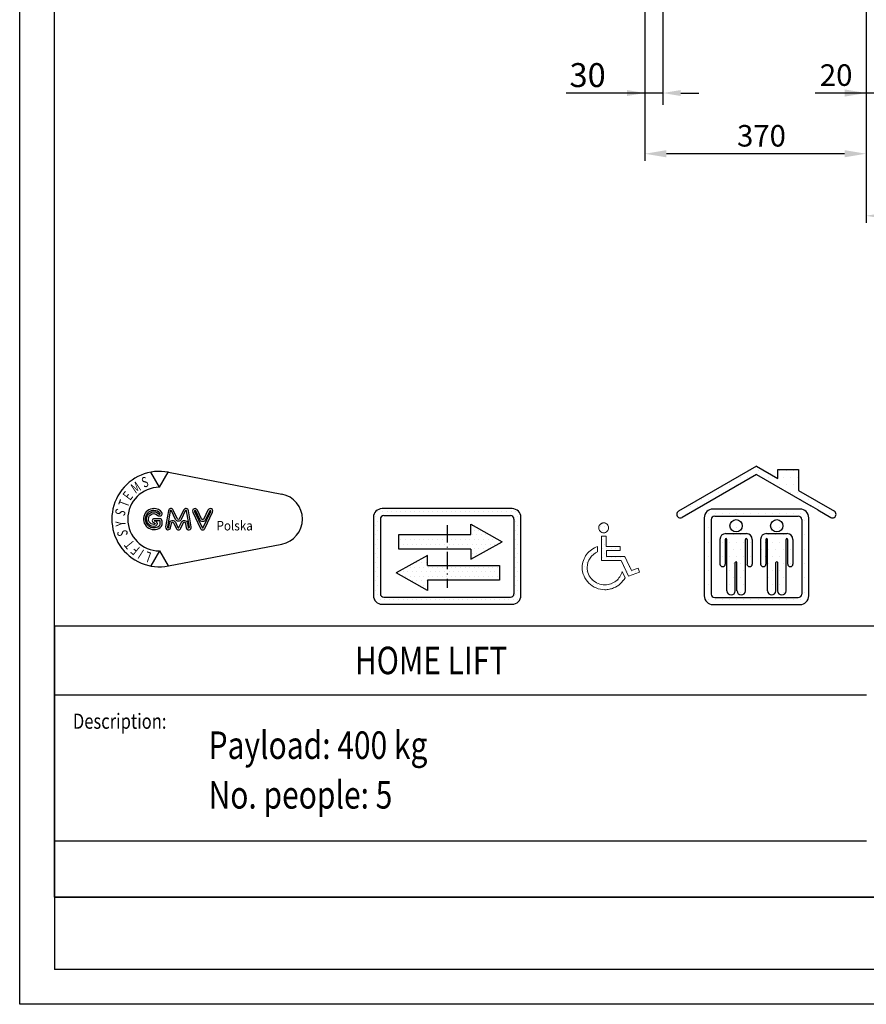
# Model space of a CAD drawing. Units: inches. Extents: x 6002 to 50980, y 2015 to 53247.
# Drawn here: x 17502 to 18919, y 24173 to 25819 of the extents above; entities that cross this region are included whole.
import ezdxf

# ---------------------------------------------------------------- set-up
doc = ezdxf.new("R2010")
doc.units = ezdxf.units.IN
doc.header["$MEASUREMENT"] = 0
for name, pattern in [('ACAD_ISO10W100', [18.5, 12, -3, 0.5, -3]), ('CONTINUA', [0]), ('GEN3', [6.25, 5, -1.25])]:
    doc.linetypes.add(name, pattern=pattern)
for name, color, linetype in [('3', 6, 'GEN3'), ('CAMPITURE', 1, 'Continuous'), ('CARTIGLIO', 7, 'CONTINUA'), ('MURO', 7, 'Continuous'), ('TESTO', 2, 'Continuous'), ('VANO', 7, 'Continuous')]:
    doc.layers.add(name, color=color, linetype=linetype)
doc.layers.add('QUOTE', color=1, linetype='Continuous', lineweight=15)
doc.styles.add('GMV', font='verdana.TTF')
doc.styles.add('QUOTE', font='romans.shx', dxfattribs={"width": 0.8})
doc.dimstyles.new('GMV', dxfattribs={"dimscale": 12, "dimtxt": 3, "dimasz": 3, "dimexe": 1, "dimexo": 0.5, "dimgap": 1, "dimtad": 1, "dimdec": 1, "dimdsep": 46, "dimtxsty": 'QUOTE', "dimcen": 0, "dimclrt": 2, "dimadec": 0, "dimazin": 0, "dimtfac": 1, "dimtdec": 1, "dimtmove": 0, "dimatfit": 3, "dimfxl": 1, "dimtvp": 1, "dimtolj": 1, "dimarcsym": 0})
doc.dimstyles.new('GMV$0', dxfattribs={"dimscale": 10, "dimtxt": 4, "dimasz": 3, "dimexe": 2, "dimexo": 3, "dimgap": 1, "dimtad": 1, "dimdec": 1, "dimdsep": 46, "dimtxsty": 'QUOTE', "dimcen": 0, "dimclrt": 2, "dimadec": 0, "dimazin": 0, "dimtfac": 1, "dimtdec": 1, "dimtmove": 0, "dimatfit": 3, "dimfxl": 1, "dimtvp": 1, "dimtolj": 1, "dimarcsym": 0})
pattern_1 = [(0, (-7087.308, 4579.742), (3.174997, 6.3499936), [0, -6.3499936])]

# ---------------------------------------------------------------- blocks, each defined once
blk = doc.blocks.new('*D1158')
at = {"layer": 'Defpoints', "color": 0}
for p in [(18548.3, 26049.9), (18918.3, 25899.9), (18548.3, 25594.9)]:
    blk.add_point(p, dxfattribs=at)
at = {"layer": 'QUOTE', "color": 0, "lineweight": -2}
for p, q in [((18548.3, 26043.9), (18548.3, 25582.9)), ((18918.3, 25893.9), (18918.3, 25582.9)), ((18882.3, 25594.9), (18584.3, 25594.9))]:
    blk.add_line(p, q, dxfattribs=at)
at = {"layer": 'QUOTE', "color": 0}
for points in [[(18584.3, 25600.9), (18584.3, 25588.9), (18548.3, 25594.9)], [(18882.3, 25588.9), (18882.3, 25600.9), (18918.3, 25594.9)]]:
    blk.add_solid(points, dxfattribs=at)
at = {"layer": 'QUOTE', "color": 2, "insert": (18743.3, 25624.9), "char_height": 36, "attachment_point": 5, "style": 'QUOTE'}
blk.add_mtext('\\A1;370', dxfattribs=at)
blk = doc.blocks.new('homelift3')
at = {"layer": 'MURO'}
h = blk.add_hatch(dxfattribs=at)
h.set_pattern_fill('DOTS1', color=256, scale=157.86946, style=0)
h.set_pattern_definition([(0, (2653.845, 438.488), (4.93342, 9.86684), [0, -9.86684])])
h.paths.add_polyline_path([(-141.1, 116.3), (-141.1, 8.6, 0.414214), (-128.9, -3.6), (-8.6, -3.6, 0.414214), (3.6, 8.6), (3.6, 116.3, 0.414214), (-8.6, 128.4), (-128.9, 128.4, 0.414214)])
h.paths.add_polyline_path([(-131.4, 11), (-131.4, 113.9, -0.414214), (-126.5, 118.7), (-11, 118.7, -0.414214), (-6.2, 113.9), (-6.2, 11, -0.414214), (-11, 6.2), (-126.5, 6.2, -0.414214)], flags=16)
h.paths.add_polyline_path([(-82.5, 94.5), (-111.2, 94.5, 0.414214), (-119.2, 86.5), (-119.2, 52.5, 1), (-111.9, 52.5), (-111.9, 86.5, -1), (-109.7, 86.5), (-109.7, 15.6, 1), (-98.1, 15.6), (-98.1, 54.4, -1), (-95.7, 54.4), (-95.7, 15.6, 1), (-84, 15.6), (-84, 86.5, -1), (-81.8, 86.5), (-81.8, 52.5, 1), (-74.5, 52.5), (-74.5, 86.5, 0.414214)], flags=0)
h.paths.add_polyline_path([(-63, 86.5), (-63, 52.5, 1), (-55.7, 52.5), (-55.7, 86.5, -1), (-53.5, 86.5), (-53.5, 15.6, 1), (-41.8, 15.6), (-41.8, 54.4, -1), (-39.4, 54.4), (-39.4, 15.6, 1), (-27.8, 15.6), (-27.8, 86.5, -1), (-25.6, 86.5), (-25.6, 52.5, 1), (-18.3, 52.5), (-18.3, 86.5, 0.414214), (-26.3, 94.5), (-55, 94.5, 0.414214)], flags=0)
h.paths.add_polyline_path([(-88.4, 105.3, 1), (-105.4, 105.3, 1)], flags=0)
h.paths.add_polyline_path([(-32.1, 105.3, 1), (-49.1, 105.3, 1)], flags=0)
h.paths.add_polyline_path([(-176.5, 125.4, 1), (-171.6, 116.9), (-68.8, 176.3), (6.4, 132.9), (16.2, 127.3), (34.1, 116.9, 1), (39, 125.4), (-10.8, 154.1), (-10.8, 183), (-39.3, 183), (-39.3, 170.5), (-68.8, 187.5)])
for p, q in [((-68.8, 187.5), (-176.5, 125.4)), ((-68.8, 187.5), (-39.3, 170.5)), ((-39.3, 170.5), (-39.3, 183)), ((-39.3, 183), (-10.8, 183)), ((-10.8, 183), (-10.8, 154.1)), ((-68.8, 176.3), (-171.6, 116.9)), ((-68.8, 176.3), (6.4, 132.9)), ((-10.8, 154.1), (39, 125.4)), ((-8.6, 128.4), (-128.9, 128.4)), ((16.2, 127.3), (6.4, 132.9)), ((16.2, 127.3), (34.1, 116.9)), ((-141.1, 116.3), (-141.1, 8.6)), ((-131.4, 113.9), (-131.4, 11)), ((-126.5, 118.7), (-11, 118.7)), ((-6.2, 113.9), (-6.2, 11)), ((3.6, 8.6), (3.6, 116.3)), ((-119.2, 86.5), (-119.2, 52.5)), ((-111.9, 86.5), (-111.9, 52.5)), ((-111.2, 94.5), (-82.5, 94.5)), ((-109.7, 15.6), (-109.7, 86.5)), ((-84, 15.6), (-84, 86.5)), ((-81.8, 86.5), (-81.8, 52.5)), ((-74.5, 86.5), (-74.5, 52.5)), ((-63, 86.5), (-63, 52.5)), ((-55.7, 86.5), (-55.7, 52.5)), ((-55, 94.5), (-26.3, 94.5)), ((-53.5, 15.6), (-53.5, 86.5)), ((-27.8, 15.6), (-27.8, 86.5)), ((-25.6, 86.5), (-25.6, 52.5)), ((-18.3, 86.5), (-18.3, 52.5)), ((-98.1, 15.6), (-98.1, 54.4)), ((-95.7, 15.6), (-95.7, 54.4)), ((-41.8, 15.6), (-41.8, 54.4)), ((-39.4, 15.6), (-39.4, 54.4)), ((-126.5, 6.2), (-11, 6.2)), ((-128.9, -3.6), (-8.6, -3.6))]:
    blk.add_line(p, q, dxfattribs=at)
for centre in [(-96.9, 105.3), (-40.6, 105.3)]:
    blk.add_circle(centre, 8.5, dxfattribs=at)
for centre, radius, start, end in [((-174, 121.1), 4.86, 120, 300), ((-128.9, 116.3), 12.1, 90, 180), ((-8.6, 116.3), 12.1, 0, 90), ((36.5, 121.1), 4.86, 240, 60), ((-126.5, 113.9), 4.86, 90, 180), ((-11, 113.9), 4.86, 0, 90), ((-111.2, 86.5), 8.01, 90, 180), ((-110.8, 86.5), 1.09, 0, 180), ((-82.9, 86.5), 1.09, 0, 180), ((-82.5, 86.5), 8.01, 0, 90), ((-55, 86.5), 8.01, 90, 180), ((-54.6, 86.5), 1.09, 0, 180), ((-26.7, 86.5), 1.09, 0, 180), ((-26.3, 86.5), 8.01, 0, 90), ((-96.9, 54.4), 1.21, 0, 180), ((-40.6, 54.4), 1.21, 0, 180), ((-115.6, 52.5), 3.64, 180, 0), ((-78.2, 52.5), 3.64, 180, 0), ((-59.3, 52.5), 3.64, 180, 0), ((-21.9, 52.5), 3.64, 180, 0), ((-103.9, 15.6), 5.83, 180, 0), ((-89.8, 15.6), 5.83, 180, 0), ((-47.7, 15.6), 5.83, 180, 0), ((-33.6, 15.6), 5.83, 180, 0), ((-128.9, 8.6), 12.1, 180, 270), ((-126.5, 11), 4.86, 180, 270), ((-11, 11), 4.86, 270, 0), ((-8.6, 8.6), 12.1, 270, 0)]:
    blk.add_arc(centre, radius, start, end, dxfattribs=at)
blk = doc.blocks.new('*D1160')
at = {"layer": 'Defpoints', "color": 0}
for p in [(18548.3, 26049.9), (18578.3, 26053), (18548.3, 25696.4)]:
    blk.add_point(p, dxfattribs=at)
at = {"layer": 'QUOTE', "color": 0, "lineweight": -2}
for p, q in [((18548.3, 26019.9), (18548.3, 25676.4)), ((18578.3, 26023), (18578.3, 25676.4)), ((18548.3, 25696.4), (18416.5, 25696.4)), ((18518.3, 25696.4), (18488.3, 25696.4)), ((18578.3, 25696.4), (18548.3, 25696.4)), ((18608.3, 25696.4), (18638.3, 25696.4))]:
    blk.add_line(p, q, dxfattribs=at)
at = {"layer": 'QUOTE', "color": 0}
for points in [[(18518.3, 25691.4), (18518.3, 25701.4), (18548.3, 25696.4)], [(18608.3, 25701.4), (18608.3, 25691.4), (18578.3, 25696.4)]]:
    blk.add_solid(points, dxfattribs=at)
at = {"layer": 'QUOTE', "color": 2, "insert": (18452.4, 25726.4), "char_height": 40, "attachment_point": 5, "style": 'QUOTE'}
blk.add_mtext('\\A1;30', dxfattribs=at)
blk = doc.blocks.new('GLV LOGO')
at = {"color": 3}
for p, q in [((-274.4, 170.5), (-286.4, 191.4)), ((-274.4, 170.5), (-262.3, 191.4)), ((-261.9, 191.3), (-105.3, 161.1)), ((-274.4, 82.7), (-286.4, 61.9)), ((-274.4, 82.7), (-262.3, 61.9)), ((-261.9, 62), (-105.3, 92.1))]:
    blk.add_line(p, q, dxfattribs=at)
for points in [[(-282, 141.1, 1.531346), (-271.7, 116.7, 0.191929), (-270.8, 119.1), (-270.8, 123.6, 0.414214), (-274.3, 127.1), (-281.6, 127.1, 1), (-281.6, 121.6, -1), (-281.6, 119.2), (-282.2, 119.2, -1.007682), (-282.1, 134.1, -0.120365), (-279.4, 133.4), (-275.7, 131.3, 0.713297), (-271, 135.6, 0.237109), (-282.2, 141.1, 0.237109)], [(-282.1, 138.5, 1.531346), (-273.6, 118.5, 0.191929), (-273.4, 119.1), (-273.4, 123.6, 0.414214), (-274.3, 124.4), (-281.6, 124.4, 1), (-281.6, 124.3, -1), (-281.6, 116.5), (-282.2, 116.5, -1.007682), (-282, 136.7, -0.120365), (-278.1, 135.7), (-274.4, 133.6, 0.603711), (-273.4, 134.3, 0.227026), (-282.2, 138.5, 0.227026)]]:
    blk.add_lwpolyline(points, format="xyb", dxfattribs=at)
for points in [[(-249.8, 127.2), (-255.4, 139.1, 0.731548), (-262.1, 138.2), (-266, 115.9, 1.000001), (-259.1, 114.7), (-258, 120.7, -0.739341), (-254.7, 121.1), (-251.5, 113.9, 0.648269), (-245, 113.9), (-241.8, 121.1, -0.739341), (-238.5, 120.7), (-237.4, 114.7, 1), (-230.5, 115.9), (-234.4, 138.2, 0.731548), (-241.1, 139.1), (-246.7, 127.2, -0.614739)], [(-252.2, 126.1), (-257.8, 138, 0.731548), (-259.5, 137.8), (-263.4, 115.4, 1.000001), (-261.7, 115.1), (-260.6, 121.1, -0.739341), (-252.3, 122.2), (-249.1, 114.9, 0.648269), (-247.5, 114.9), (-244.2, 122.2, -0.739341), (-235.9, 121.1), (-234.8, 115.1, 1), (-233.1, 115.4), (-237, 137.8, 0.731548), (-238.7, 138), (-244.3, 126.1, -0.621763)], [(-216.3, 126.9), (-222, 139.1, 1.000001), (-228.4, 136.1), (-217.9, 113.8, 0.634528), (-211.5, 113.8), (-201, 136.1, 1), (-207.4, 139.1), (-213.1, 126.9, -0.634528)], [(-218.7, 125.8), (-224.4, 138, 1.000001), (-226, 137.2), (-215.5, 114.9, 0.634528), (-213.9, 114.9), (-203.4, 137.2, 1), (-205, 138), (-210.7, 125.8, -0.634528)]]:
    blk.add_lwpolyline(points, format="xyb", close=True, dxfattribs=at)
for centre, radius, start, end in [((-274.4, 126.6), 65.9, 79.0945, 280.9055), ((-274.4, 126.6), 43.9, 90, 270), ((-111.9, 126.6), 35.1, 280.9055, 79.0945)]:
    blk.add_arc(centre, radius, start, end, dxfattribs=at)
at = {"color": 3, "style": 'GMV', "width": 0.7}
for s, rotation, p in [('M', 33.7316, (-307.8, 161.3)), ('S', 20, (-296, 169.7)), ('E', 53.0464, (-315, 151.4)), ('T', 69.4876, (-318.4, 141.9)), ('S', 250.9091, (-333.9, 142.1)), ('Y', 93.9375, (-321, 117.1)), ('S', 101.6876, (-317.9, 104.5)), ('T', 129.41, (-308, 93)), ('F', 140.8833, (-300.5, 86.7)), ('I', 147.2727, (-294.7, 83)), ('L', 160, (-284.7, 79.7))]:
    blk.add_text(s, height=14.2, rotation=rotation, dxfattribs=at).set_placement(p)
at = {"color": 3, "style": 'GMV', "width": 0.9}
blk.add_text('Polska', height=13.17, dxfattribs=at).set_placement((-195.6, 110.9))
blk = doc.blocks.new('*D1363')
at = {"color": 0, "lineweight": -2}
for p, q in [((18918.3, 25790.9), (18918.3, 25479.2)), ((20098.3, 25791.4), (20098.3, 25479.2)), ((20062.3, 25491.2), (18954.3, 25491.2))]:
    blk.add_line(p, q, dxfattribs=at)
at = {"color": 0}
for points in [[(18954.3, 25497.2), (18954.3, 25485.2), (18918.3, 25491.2)], [(20062.3, 25485.2), (20062.3, 25497.2), (20098.3, 25491.2)]]:
    blk.add_solid(points, dxfattribs=at)
at = {"layer": 'Defpoints', "color": 0}
for p in [(18918.3, 25796.9), (20098.3, 25797.4), (18918.3, 25491.2)]:
    blk.add_point(p, dxfattribs=at)
at = {"color": 2, "insert": (19508.3, 25527.2), "char_height": 36, "attachment_point": 5, "style": 'QUOTE'}
blk.add_mtext('Shaft door opening \\A1;1180', dxfattribs=at)
blk = doc.blocks.new('*D1364')
at = {"layer": 'Defpoints', "color": 0}
for p in [(18918.3, 25947.4), (18938.3, 25797.4), (18918.3, 25696.4)]:
    blk.add_point(p, dxfattribs=at)
at = {"layer": 'QUOTE', "color": 0, "lineweight": -2}
for p, q in [((18918.3, 25941.4), (18918.3, 25684.4)), ((18938.3, 25791.4), (18938.3, 25684.4)), ((18918.3, 25696.4), (18833, 25696.4)), ((18882.3, 25696.4), (18846.3, 25696.4)), ((18938.3, 25696.4), (18918.3, 25696.4)), ((18974.3, 25696.4), (19010.3, 25696.4))]:
    blk.add_line(p, q, dxfattribs=at)
at = {"layer": 'QUOTE', "color": 0}
for points in [[(18882.3, 25690.4), (18882.3, 25702.4), (18918.3, 25696.4)], [(18974.3, 25702.4), (18974.3, 25690.4), (18938.3, 25696.4)]]:
    blk.add_solid(points, dxfattribs=at)
at = {"layer": 'QUOTE', "color": 2, "insert": (18868.3, 25726.4), "char_height": 36, "attachment_point": 5, "style": 'QUOTE'}
blk.add_mtext('\\A1;20', dxfattribs=at)
blk = doc.blocks.new('wozek2tak')
at = {"layer": 'MURO'}
h = blk.add_hatch(dxfattribs=at)
h.set_pattern_fill('DOTS1', color=256, scale=120, style=0)
h.set_pattern_definition([(0, (-3666.662, 19856.808), (3.75, 7.5), [0, -7.5])])
h.paths.add_polyline_path([(-39.4, -14.7), (-41.3, -16.1), (-43.4, -17.3), (-45.6, -18.4), (-47.9, -19.3), (-50.2, -20), (-52.6, -20.6), (-55.2, -20.8), (-57.8, -21), (-60.8, -20.8), (-63.8, -20.4), (-66.6, -19.7), (-69.3, -18.7), (-72, -17.5), (-74.5, -16.1), (-76.8, -14.4), (-78.8, -12.5), (-80.8, -10.5), (-82.5, -8.2), (-84, -5.8), (-85.3, -3.3), (-86.3, -0.6), (-87, 2.2), (-87.4, 5), (-87.6, 8.1), (-87.3, 12.2), (-86.3, 16.4), (-84.7, 20.1), (-82.7, 23.7), (-80.1, 26.9), (-77.2, 29.8), (-73.9, 32.2), (-70.2, 34.2), (-70.2, 43), (-72.9, 42), (-75.6, 40.7), (-78.1, 39.2), (-80.5, 37.7), (-82.8, 35.9), (-84.8, 33.9), (-86.8, 31.9), (-88.6, 29.6), (-90.3, 27.3), (-91.7, 24.9), (-92.9, 22.3), (-94, 19.6), (-94.7, 16.8), (-95.5, 13.9), (-95.8, 11.1), (-95.9, 8.1), (-95.8, 4.3), (-95.2, 0.6), (-94.2, -3), (-92.9, -6.5), (-91.3, -9.6), (-89.4, -12.8), (-87.1, -15.7), (-84.7, -18.3), (-82, -20.7), (-79.1, -22.9), (-75.9, -24.7), (-72.6, -26.3), (-69.2, -27.5), (-65.4, -28.5), (-61.7, -29), (-57.8, -29.2), (-55.9, -29.2), (-54.1, -29), (-52.2, -28.8), (-50.3, -28.5), (-48.6, -28), (-46.9, -27.6), (-45.1, -27), (-43.4, -26.3), (-40.4, -24.9), (-37.5, -23.3), (-34.8, -21.4), (-32.2, -19.4), (-29.9, -17.1), (-27.7, -14.5), (-25.9, -11.9), (-24.2, -9.1), (-29, 1.3), (-29.8, -1), (-30.6, -3.3), (-31.6, -5.5), (-32.9, -7.6), (-34.4, -9.5), (-35.8, -11.4), (-37.5, -13.1)])
h.paths.add_polyline_path([(0, 0), (-2.4, 6.8), (-13.2, 3), (-21.1, 19.3), (-24.7, 26.5), (-55.2, 26.5), (-55.4, 36.2), (-32.5, 36.2), (-32.3, 43), (-55.8, 43), (-55.9, 60.1), (-63.7, 60.2), (-63.7, 19.7), (-30.9, 19.7), (-18.5, -6.3)])
h.paths.add_polyline_path([(-60, 82.5), (-60.7, 82.5), (-61.4, 82.4), (-62, 82.2), (-62.7, 82.1), (-63.3, 81.8), (-63.8, 81.5), (-64.4, 81.2), (-65, 80.8), (-66.3, 79.5), (-67.3, 78.1), (-67.9, 76.2), (-68.1, 74.3), (-68, 72.6), (-67.4, 71), (-66.7, 69.7), (-65.7, 68.4), (-64.6, 67.4), (-63.1, 66.7), (-61.5, 66.1), (-60, 66), (-58.2, 66.1), (-56.8, 66.7), (-55.4, 67.4), (-54.2, 68.4), (-53.2, 69.7), (-52.5, 71), (-52, 72.6), (-51.9, 74.3), (-52, 75.9), (-52.5, 77.5), (-53.2, 78.9), (-54.2, 80.1), (-55.4, 81.1), (-56.8, 81.8), (-58.2, 82.4)])
at = {"layer": 'VANO', "lineweight": 0}
for p, q in [((-61.4, 82.4), (-62, 82.2)), ((-60.7, 82.5), (-61.4, 82.4)), ((-60, 82.5), (-60.7, 82.5)), ((-58.2, 82.4), (-60, 82.5)), ((-56.8, 81.8), (-58.2, 82.4)), ((-67.9, 76.2), (-68.1, 74.3)), ((-68.1, 74.3), (-68, 72.6)), ((-68, 72.6), (-67.4, 71)), ((-67.3, 78.1), (-67.9, 76.2)), ((-67.4, 71), (-66.7, 69.7)), ((-66.3, 79.5), (-67.3, 78.1)), ((-66.7, 69.7), (-65.7, 68.4)), ((-65, 80.8), (-66.3, 79.5)), ((-65.7, 68.4), (-64.6, 67.4)), ((-64.4, 81.2), (-65, 80.8)), ((-64.6, 67.4), (-63.1, 66.7)), ((-63.8, 81.5), (-64.4, 81.2)), ((-63.3, 81.8), (-63.8, 81.5)), ((-62.7, 82.1), (-63.3, 81.8)), ((-63.1, 66.7), (-61.5, 66.1)), ((-62, 82.2), (-62.7, 82.1)), ((-61.5, 66.1), (-60, 66)), ((-60, 66), (-58.2, 66.1)), ((-58.2, 66.1), (-56.8, 66.7)), ((-55.4, 81.1), (-56.8, 81.8)), ((-56.8, 66.7), (-55.4, 67.4)), ((-54.2, 80.1), (-55.4, 81.1)), ((-55.4, 67.4), (-54.2, 68.4)), ((-53.2, 78.9), (-54.2, 80.1)), ((-54.2, 68.4), (-53.2, 69.7)), ((-52.5, 77.5), (-53.2, 78.9)), ((-53.2, 69.7), (-52.5, 71)), ((-52, 75.9), (-52.5, 77.5)), ((-52.5, 71), (-52, 72.6)), ((-51.9, 74.3), (-52, 75.9)), ((-52, 72.6), (-51.9, 74.3)), ((-55.9, 60.1), (-63.7, 60.2)), ((-63.7, 60.2), (-63.7, 19.7)), ((-55.8, 43), (-55.9, 60.1)), ((-84.8, 33.9), (-86.8, 31.9)), ((-82.8, 35.9), (-84.8, 33.9)), ((-80.5, 37.7), (-82.8, 35.9)), ((-78.1, 39.2), (-80.5, 37.7)), ((-75.6, 40.7), (-78.1, 39.2)), ((-72.9, 42), (-75.6, 40.7)), ((-73.9, 32.2), (-70.2, 34.2)), ((-70.2, 43), (-72.9, 42)), ((-70.2, 34.2), (-70.2, 43)), ((-32.3, 43), (-55.8, 43)), ((-55.2, 26.5), (-55.4, 36.2)), ((-55.4, 36.2), (-32.5, 36.2)), ((-32.5, 36.2), (-32.3, 43)), ((-94.7, 16.8), (-95.5, 13.9)), ((-94, 19.6), (-94.7, 16.8)), ((-92.9, 22.3), (-94, 19.6)), ((-91.7, 24.9), (-92.9, 22.3)), ((-90.3, 27.3), (-91.7, 24.9)), ((-88.6, 29.6), (-90.3, 27.3)), ((-86.8, 31.9), (-88.6, 29.6)), ((-86.3, 16.4), (-84.7, 20.1)), ((-84.7, 20.1), (-82.7, 23.7)), ((-82.7, 23.7), (-80.1, 26.9)), ((-80.1, 26.9), (-77.2, 29.8)), ((-77.2, 29.8), (-73.9, 32.2)), ((-63.7, 19.7), (-30.9, 19.7)), ((-24.7, 26.5), (-55.2, 26.5)), ((-30.9, 19.7), (-18.5, -6.3)), ((-21.1, 19.3), (-24.7, 26.5)), ((-13.2, 3), (-21.1, 19.3)), ((-95.8, 11.1), (-95.9, 8.1)), ((-95.9, 8.1), (-95.8, 4.3)), ((-95.5, 13.9), (-95.8, 11.1)), ((-95.8, 4.3), (-95.2, 0.6)), ((-95.2, 0.6), (-94.2, -3)), ((-87.6, 8.1), (-87.3, 12.2)), ((-87.4, 5), (-87.6, 8.1)), ((-87, 2.2), (-87.4, 5)), ((-87.3, 12.2), (-86.3, 16.4)), ((-86.3, -0.6), (-87, 2.2)), ((-29, 1.3), (-29.8, -1)), ((-24.2, -9.1), (-29, 1.3)), ((-18.5, -6.3), (0, 0)), ((-2.4, 6.8), (-13.2, 3)), ((0, 0), (-2.4, 6.8)), ((-94.2, -3), (-92.9, -6.5)), ((-92.9, -6.5), (-91.3, -9.6)), ((-91.3, -9.6), (-89.4, -12.8)), ((-89.4, -12.8), (-87.1, -15.7)), ((-87.1, -15.7), (-84.7, -18.3)), ((-85.3, -3.3), (-86.3, -0.6)), ((-84, -5.8), (-85.3, -3.3)), ((-82.5, -8.2), (-84, -5.8)), ((-80.8, -10.5), (-82.5, -8.2)), ((-78.8, -12.5), (-80.8, -10.5)), ((-76.8, -14.4), (-78.8, -12.5)), ((-74.5, -16.1), (-76.8, -14.4)), ((-72, -17.5), (-74.5, -16.1)), ((-41.3, -16.1), (-43.4, -17.3)), ((-39.4, -14.7), (-41.3, -16.1)), ((-37.5, -13.1), (-39.4, -14.7)), ((-35.8, -11.4), (-37.5, -13.1)), ((-34.4, -9.5), (-35.8, -11.4)), ((-32.9, -7.6), (-34.4, -9.5)), ((-31.6, -5.5), (-32.9, -7.6)), ((-30.6, -3.3), (-31.6, -5.5)), ((-29.8, -1), (-30.6, -3.3)), ((-29.9, -17.1), (-27.7, -14.5)), ((-27.7, -14.5), (-25.9, -11.9)), ((-25.9, -11.9), (-24.2, -9.1)), ((-84.7, -18.3), (-82, -20.7)), ((-82, -20.7), (-79.1, -22.9)), ((-79.1, -22.9), (-75.9, -24.7)), ((-75.9, -24.7), (-72.6, -26.3)), ((-72.6, -26.3), (-69.2, -27.5)), ((-69.3, -18.7), (-72, -17.5)), ((-66.6, -19.7), (-69.3, -18.7)), ((-69.2, -27.5), (-65.4, -28.5)), ((-63.8, -20.4), (-66.6, -19.7)), ((-65.4, -28.5), (-61.7, -29)), ((-60.8, -20.8), (-63.8, -20.4)), ((-61.7, -29), (-57.8, -29.2)), ((-57.8, -21), (-60.8, -20.8)), ((-55.2, -20.8), (-57.8, -21)), ((-57.8, -29.2), (-55.9, -29.2)), ((-55.9, -29.2), (-54.1, -29)), ((-52.6, -20.6), (-55.2, -20.8)), ((-54.1, -29), (-52.2, -28.8)), ((-50.2, -20), (-52.6, -20.6)), ((-52.2, -28.8), (-50.3, -28.5)), ((-50.3, -28.5), (-48.6, -28)), ((-47.9, -19.3), (-50.2, -20)), ((-48.6, -28), (-46.9, -27.6)), ((-45.6, -18.4), (-47.9, -19.3)), ((-46.9, -27.6), (-45.1, -27)), ((-43.4, -17.3), (-45.6, -18.4)), ((-45.1, -27), (-43.4, -26.3)), ((-43.4, -26.3), (-40.4, -24.9)), ((-40.4, -24.9), (-37.5, -23.3)), ((-37.5, -23.3), (-34.8, -21.4)), ((-34.8, -21.4), (-32.2, -19.4)), ((-32.2, -19.4), (-29.9, -17.1))]:
    blk.add_line(p, q, dxfattribs=at)
blk = doc.blocks.new('odbicie3')
at = {"layer": '3', "linetype": 'ByBlock'}
h = blk.add_hatch(dxfattribs=at)
h.set_pattern_fill('DOTS', color=0, scale=3.999996, style=0)
h.set_pattern_definition(pattern_1)
h.paths.add_polyline_path([(-98.5, 93), (-98.5, 72.7), (-65.6, 72.7), (-65.6, 58.6), (-22.6, 82.8), (-65.6, 107), (-65.6, 93)], flags=0)
h.paths.add_polyline_path([(-165.2, 93), (-165.2, 72.7), (-98.5, 72.7), (-98.5, 93)], flags=0)
h.paths.add_polyline_path([(-125.8, 49.8), (-125.8, 63.9), (-168.8, 39.7), (-125.8, 15.4), (-125.8, 29.5), (-98.5, 29.5), (-98.5, 49.8)], flags=0)
h.paths.add_polyline_path([(-26.2, 29.5), (-26.2, 49.8), (-98.5, 49.8), (-98.5, 29.5)], flags=0)
h.paths.add_polyline_path([(-188.5, 128.5, 0.414214), (-200.5, 116.5), (-200.5, 8.5, 0.414214), (-188.5, -3.5), (-8.5, -3.5, 0.414214), (3.5, 8.5), (3.5, 116.5, 0.414214), (-8.5, 128.5)])
h.paths.add_polyline_path([(-10.9, 118.9, -0.414214), (-6.1, 114.1), (-6.1, 10.9, -0.414214), (-10.9, 6.1), (-186.1, 6.1, -0.414214), (-190.9, 10.9), (-190.9, 114.1, -0.414214), (-186.1, 118.9)], flags=16)
h.paths.add_polyline_path([(-65.6, 107), (-22.6, 82.8), (-65.6, 58.6), (-65.6, 72.7), (-98.5, 72.7), (-98.5, 49.8), (-26.2, 49.8), (-26.2, 29.5), (-125.8, 29.5), (-125.8, 15.4), (-168.8, 39.7), (-125.8, 63.9), (-125.8, 49.8), (-98.5, 49.8), (-98.5, 72.7), (-165.2, 72.7), (-165.2, 93), (-65.6, 93)], flags=0)
h = blk.add_hatch(dxfattribs=at)
h.set_pattern_fill('DOTS', color=0, scale=3.999996, style=0)
h.set_pattern_definition(pattern_1)
h.paths.add_polyline_path([(-168.8, 39.7), (-125.8, 15.4), (-125.8, 29.5), (-98.5, 29.5), (-98.5, 49.8), (-125.8, 49.8), (-125.8, 63.9)])
h.paths.add_polyline_path([(-98.5, 93), (-165.2, 93), (-165.2, 72.7), (-98.5, 72.7)])
h.paths.add_polyline_path([(-98.5, 72.7), (-65.6, 72.7), (-65.6, 58.6), (-22.6, 82.8), (-65.6, 107), (-65.6, 93), (-98.5, 93)])
h.paths.add_polyline_path([(-98.5, 29.5), (-26.2, 29.5), (-26.2, 49.8), (-98.5, 49.8)])
at = {"layer": 'CARTIGLIO'}
for p, q in [((-200.5, 114.5), (-200.5, 114.5)), ((-6.1, 114.5), (-6.1, 114.5)), ((-200.5, 106.9), (-200.5, 106.9)), ((-200.5, 99.3), (-200.5, 99.3)), ((-6.1, 106.9), (-6.1, 106.9)), ((-6.1, 99.3), (-6.1, 99.3)), ((-200.5, 91.6), (-200.5, 91.6)), ((-200.5, 84), (-200.5, 84)), ((-6.1, 91.6), (-6.1, 91.6)), ((-6.1, 84), (-6.1, 84)), ((-200.5, 76.4), (-200.5, 76.4)), ((-200.5, 68.8), (-200.5, 68.8)), ((-6.1, 76.4), (-6.1, 76.4)), ((-6.1, 68.8), (-6.1, 68.8)), ((-200.5, 61.2), (-200.5, 61.2)), ((-6.1, 61.2), (-6.1, 61.2)), ((-200.5, 53.5), (-200.5, 53.5)), ((-200.5, 45.9), (-200.5, 45.9)), ((-6.1, 53.5), (-6.1, 53.5)), ((-6.1, 45.9), (-6.1, 45.9)), ((-200.5, 38.3), (-200.5, 38.3)), ((-200.5, 30.7), (-200.5, 30.7)), ((-164.9, 37.4), (-164.9, 37.4)), ((-6.1, 38.3), (-6.1, 38.3)), ((-6.1, 30.7), (-6.1, 30.7)), ((-200.5, 23.1), (-200.5, 23.1)), ((-200.5, 15.4), (-200.5, 15.4)), ((-6.1, 23.1), (-6.1, 23.1)), ((-6.1, 15.4), (-6.1, 15.4)), ((-200.4, 7.8), (-200.4, 7.8)), ((-197.1, 0.2), (-197.1, 0.2))]:
    blk.add_line(p, q, dxfattribs=at)
at = {"layer": 'CARTIGLIO', "linetype": 'ACAD_ISO10W100', "ltscale": 2}
blk.add_line((-98.5, 105.7), (-98.5, 19.3), dxfattribs=at)
at = {"layer": 'MURO'}
for p, q in [((-8.5, 128.5), (-188.5, 128.5)), ((-200.5, 116.5), (-200.5, 8.5)), ((-190.9, 114.1), (-190.9, 10.9)), ((-186.1, 118.9), (-10.9, 118.9)), ((-6.1, 114.1), (-6.1, 10.9)), ((3.5, 8.5), (3.5, 116.5)), ((-65.6, 107), (-22.6, 82.8)), ((-65.6, 93), (-65.6, 107)), ((-165.2, 93), (-65.6, 93)), ((-165.2, 72.7), (-165.2, 93)), ((-65.6, 58.6), (-22.6, 82.8)), ((-65.6, 72.7), (-165.2, 72.7)), ((-65.6, 72.7), (-65.6, 58.6)), ((-125.8, 63.9), (-168.8, 39.7)), ((-125.8, 49.8), (-125.8, 63.9)), ((-125.8, 49.8), (-26.2, 49.8)), ((-26.2, 49.8), (-26.2, 29.5)), ((-125.8, 15.4), (-168.8, 39.7)), ((-26.2, 29.5), (-125.8, 29.5)), ((-125.8, 29.5), (-125.8, 15.4)), ((-186.1, 6.1), (-10.9, 6.1)), ((-188.5, -3.5), (-8.5, -3.5))]:
    blk.add_line(p, q, dxfattribs=at)
for centre, radius, start, end in [((-188.5, 116.5), 12, 90, 180), ((-8.5, 116.5), 12, 0, 90), ((-186.1, 114.1), 4.8, 90, 180), ((-10.9, 114.1), 4.8, 0, 90), ((-188.5, 8.5), 12, 180, 270), ((-186.1, 10.9), 4.8, 180, 270), ((-10.9, 10.9), 4.8, 270, 0), ((-8.5, 8.5), 12, 270, 0)]:
    blk.add_arc(centre, radius, start, end, dxfattribs=at)

msp = doc.modelspace()

# ---------------------------------------------------------------- linework, layer by layer
at = {"layer": 'CARTIGLIO'}
for p, q in [((17502.06, 24172.78), (17502.06, 29080.54)), ((17560.14, 24351.86), (17560.14, 29022.46)), ((17560.14, 24804.89), (17560.14, 24230.86)), ((17560.14, 24804.89), (17560.14, 24230.86)), ((17560.14, 24804.89), (17560.14, 24230.86)), ((17560.14, 24804.89), (17560.14, 24230.86)), ((17560.14, 24351.86), (20922.97, 24351.86)), ((17560.14, 24351.86), (20922.97, 24351.86)), ((20922.97, 24351.86), (17560.14, 24351.86)), ((17560.14, 24351.86), (20922.97, 24351.86)), ((17560.14, 24351.86), (20922.97, 24351.86)), ((20922.97, 24351.86), (17560.14, 24351.86)), ((20922.97, 24230.86), (17560.14, 24230.86)), ((20922.97, 24230.86), (17560.14, 24230.86)), ((20922.97, 24230.86), (17560.14, 24230.86)), ((20922.97, 24230.86), (17560.14, 24230.86)), ((20981.05, 24172.78), (17502.06, 24172.78)), ((20981.05, 24172.78), (17502.06, 24172.78))]:
    msp.add_line(p, q, dxfattribs=at)
at = {"layer": 'VANO'}
for p, q in [((20922.97, 24804.89), (17560.14, 24804.89)), ((20922.97, 24804.89), (17560.14, 24804.89)), ((18919.21, 24689.73), (17560.14, 24689.73)), ((18919.21, 24689.73), (17560.14, 24689.73)), ((17560.14, 24445.92), (18919.21, 24445.92)), ((17560.14, 24445.92), (18919.21, 24445.92))]:
    msp.add_line(p, q, dxfattribs=at)

# ---------------------------------------------------------------- block references
at = {"xscale": 1.21, "yscale": 1.21, "zscale": 1.21}
msp.add_blockref('odbicie3', (18336.55, 24846), dxfattribs=at)
at = {"layer": 'CAMPITURE', "xscale": 1.21, "yscale": 1.21, "zscale": 1.21}
msp.add_blockref('GLV LOGO', (18068.08, 24830.87), dxfattribs=at)
at = {"layer": 'MURO', "xscale": 1.21, "yscale": 1.21, "zscale": 1.21}
msp.add_blockref('homelift3', (18818.11, 24845.41), dxfattribs=at)
at = {"layer": 'MURO'}
msp.add_blockref('wozek2tak', (18539.26, 24895.19), dxfattribs=at)

# ---------------------------------------------------------------- texts
at = {"layer": 'TESTO', "color": 3, "style": 'QUOTE', "width": 0.8}
msp.add_text('HOME LIFT', height=45.98, dxfattribs=at).set_placement((18062.91, 24724.73))
at = {"layer": 'TESTO', "color": 4, "style": 'QUOTE', "width": 0.8}
msp.add_text('Description:', height=25.41, dxfattribs=at).set_placement((17591.06, 24633.45))
at = {"layer": 'TESTO', "color": 2, "style": 'QUOTE', "width": 0.8}
for s, p in [('Payload: 400 kg', (17818.15, 24583.04)), ('No. people: 5', (17818.15, 24500.04))]:
    msp.add_text(s, height=45.98, dxfattribs=at).set_placement(p)

# ---------------------------------------------------------------- dimensions: what is measured, and where the dimension line sits
at = {"color": 6}
dim = msp.add_linear_dim(base=(18918.32, 25491.16), p1=(20098.32, 25797.37), p2=(18918.32, 25796.91), angle=180, text='Shaft door opening <>', dimstyle='GMV', dxfattribs=at)
dim.commit()
dim.dimension.update_dxf_attribs({"geometry": '*D1363', "text_midpoint": (19508.32, 25527.16)})
at = {"layer": 'QUOTE'}
for base, p1, dimstyle, picture, middle in [((18548.32, 25696.45), (18578.33, 26053.02), 'GMV$0', '*D1160', (18452.41, 25696.45)), ((18548.32, 25594.85), (18918.32, 25899.87), 'GMV', '*D1158', (18743.32, 25594.85))]:
    dim = msp.add_linear_dim(base=base, p1=p1, p2=(18548.32, 26049.87), angle=0, dimstyle=dimstyle, dxfattribs=at)
    dim.commit()
    dim.dimension.update_dxf_attribs({"geometry": picture, "text_midpoint": middle, "dimtype": 160})
dim = msp.add_linear_dim(base=(18918.32, 25696.45), p1=(18938.32, 25797.37), p2=(18918.32, 25947.37), dimstyle='GMV', dxfattribs=at)
dim.commit()
dim.dimension.update_dxf_attribs({"geometry": '*D1364', "text_midpoint": (18868.32, 25696.45), "dimtype": 160})

doc.saveas('drawing.dxf')
